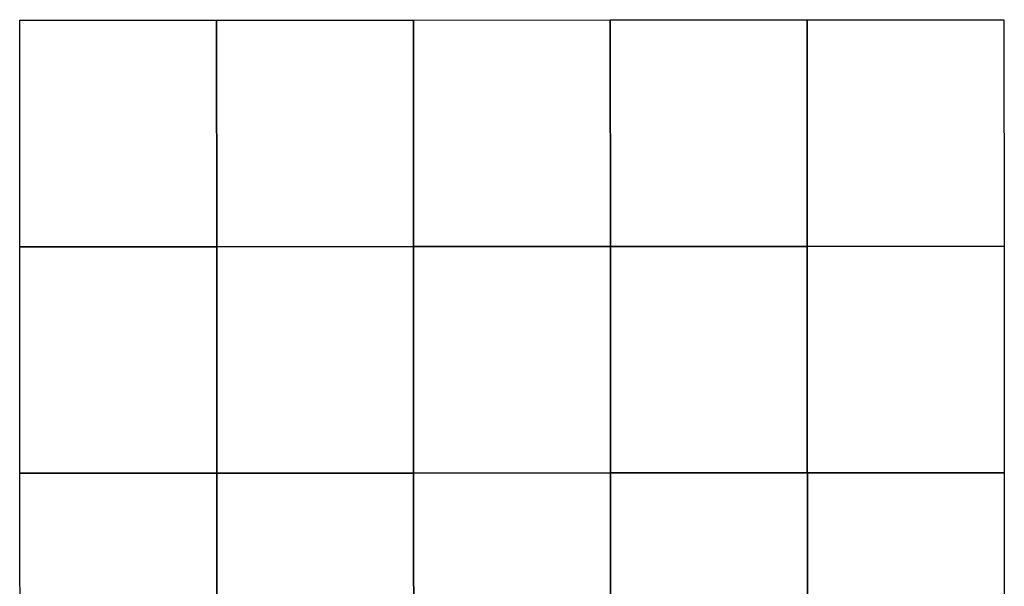
# Model space of a CAD drawing. Units: millimetres. Extents: x 292773 to 295183, y 1663273 to 1666046.
# Drawn here: x 292773 to 295182, y 1664659 to 1666046 of the extents above; entities that cross this region are included whole.
import ezdxf

# ---------------------------------------------------------------- set-up
doc = ezdxf.new("R2010")
doc.units = ezdxf.units.MM
doc.header["$MEASUREMENT"] = 0
doc.layers.add('Malha', color=7, linetype='Continuous', plot=False)

msp = doc.modelspace()

# ---------------------------------------------------------------- linework, layer by layer
at = {"layer": 'Malha', "flags": 128}
for points in [[(292772.6, 1666044.2), (293254.4, 1666044.5), (293254.7, 1665490.2), (292773, 1665489.9), (292772.6, 1666044.2)], [(293254.4, 1666044.5), (293736.1, 1666044.8), (293736.4, 1665490.5), (293254.7, 1665490.2), (293254.4, 1666044.5)], [(293736.1, 1666044.8), (294217.8, 1666045.1), (294218.1, 1665490.8), (293736.4, 1665490.5), (293736.1, 1666044.8)], [(294217.8, 1666045.1), (294699.6, 1666045.3), (294699.8, 1665491), (294218.1, 1665490.8), (294217.8, 1666045.1)], [(294699.5, 1666045.3), (295181.3, 1666045.6), (295181.5, 1665491.3), (294699.8, 1665491), (294699.5, 1666045.3)], [(292773, 1665489.9), (293254.7, 1665490.2), (293255.1, 1664936), (292773.4, 1664935.7), (292773, 1665489.9)], [(293254.7, 1665490.2), (293736.5, 1665490.5), (293736.8, 1664936.3), (293255.1, 1664936), (293254.7, 1665490.2)], [(293736.5, 1665490.5), (294218.2, 1665490.8), (294218.5, 1664936.5), (293736.8, 1664936.3), (293736.5, 1665490.5)], [(294218.2, 1665490.8), (294699.9, 1665491), (294700.2, 1664936.8), (294218.5, 1664936.5), (294218.2, 1665490.8)], [(294699.9, 1665491), (295181.6, 1665491.3), (295181.9, 1664937), (294700.2, 1664936.8), (294699.9, 1665491)], [(292773.4, 1664935.7), (293255.1, 1664936), (293255.4, 1664381.7), (292773.7, 1664381.4), (292773.4, 1664935.7)], [(293255.1, 1664936), (293736.8, 1664936.3), (293737.1, 1664382), (293255.4, 1664381.7), (293255.1, 1664936)], [(293736.8, 1664936.3), (294218.6, 1664936.5), (294218.8, 1664382.3), (293737.1, 1664382), (293736.8, 1664936.3)], [(294218.6, 1664936.5), (294700.3, 1664936.8), (294700.6, 1664382.5), (294218.8, 1664382.3), (294218.6, 1664936.5)], [(294700.3, 1664936.8), (295182, 1664937), (295182.3, 1664382.7), (294700.6, 1664382.5), (294700.3, 1664936.8)]]:
    msp.add_lwpolyline(points, close=True, dxfattribs=at)

doc.saveas('drawing.dxf')
